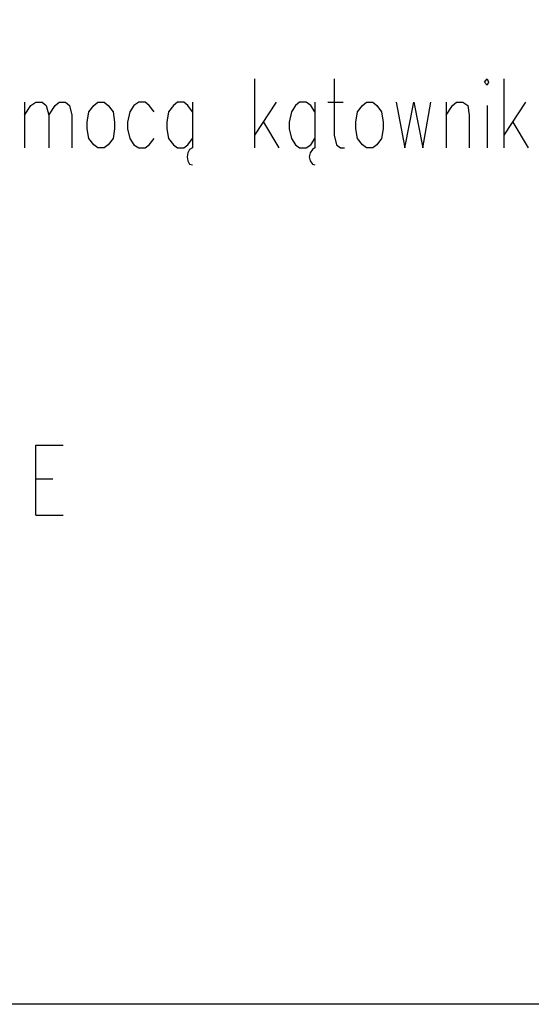
# Model space of a CAD drawing. Units: millimetres. Extents: x -386 to 386, y -115 to 108.
# Drawn here: x 214 to 241, y -115 to -63 of the extents above; entities that cross this region are included whole.
import ezdxf

# ---------------------------------------------------------------- set-up
doc = ezdxf.new("R2010")
doc.units = ezdxf.units.MM
doc.header["$MEASUREMENT"] = 0
doc.layers.add('Warstwa 1', color=7, linetype='Continuous')

msp = doc.modelspace()

# ---------------------------------------------------------------- linework, layer by layer
at = {"layer": 'Warstwa 1', "lineweight": 25}
for points, knots in [([(97.8737, 88.454), (97.8737, 88.454), (97.8737, -114.9999), (97.8737, -114.9999), (97.8737, -114.9999), (97.8737, -114.9999), (385.6556, -114.9999), (385.6556, -114.9999), (385.6556, -114.9999), (385.6556, -114.9999), (385.6556, 88.454), (385.6556, 88.454), (385.6556, 88.454), (385.6556, 88.454), (97.8737, 88.454), (97.8737, 88.454)], [0, 0, 0, 0, 0.2, 0.2, 0.2, 0.2, 0.4, 0.4, 0.4, 0.4, 0.6, 0.6, 0.6, 0.6, 1, 1, 1, 1]), ([(230.4618, -66.2316), (230.4618, -66.2316), (230.4618, -69.195), (230.4618, -69.195), (230.4618, -69.195), (230.4618, -69.195), (230.5888, -69.703), (230.5888, -69.703), (230.5888, -69.703), (230.5888, -69.703), (230.8004, -69.8723), (230.8004, -69.8723), (230.8004, -69.8723), (230.8004, -69.8723), (231.0121, -69.8723), (231.0121, -69.8723)], [0, 0, 0, 0, 0.2, 0.2, 0.2, 0.2, 0.4, 0.4, 0.4, 0.4, 0.6, 0.6, 0.6, 0.6, 1, 1, 1, 1]), ([(238.3781, -66.401), (238.3781, -66.401), (238.5051, -66.5703), (238.5051, -66.5703), (238.5051, -66.5703), (238.5051, -66.5703), (238.5898, -66.401), (238.5898, -66.401), (238.5898, -66.401), (238.5898, -66.401), (238.5051, -66.2316), (238.5051, -66.2316), (238.5051, -66.2316), (238.5051, -66.2316), (238.3781, -66.401), (238.3781, -66.401)], [0, 0, 0, 0, 0.2, 0.2, 0.2, 0.2, 0.4, 0.4, 0.4, 0.4, 0.6, 0.6, 0.6, 0.6, 1, 1, 1, 1]), ([(214.1635, -68.1366), (214.1635, -68.1366), (214.5022, -67.6286), (214.5022, -67.6286), (214.5022, -67.6286), (214.5022, -67.6286), (214.7562, -67.4593), (214.7562, -67.4593), (214.7562, -67.4593), (214.7562, -67.4593), (215.0949, -67.4593), (215.0949, -67.4593), (215.0949, -67.4593), (215.0949, -67.4593), (215.3065, -67.6286), (215.3065, -67.6286), (215.3065, -67.6286), (215.3065, -67.6286), (215.4335, -68.1366), (215.4335, -68.1366), (215.4335, -68.1366), (215.4335, -68.1366), (215.4335, -69.8723), (215.4335, -69.8723)], [0, 0, 0, 0, 0.1428571, 0.1428571, 0.1428571, 0.1428571, 0.2857143, 0.2857143, 0.2857143, 0.2857143, 0.4285714, 0.4285714, 0.4285714, 0.4285714, 0.5714286, 0.5714286, 0.5714286, 0.5714286, 0.7142857, 0.7142857, 0.7142857, 0.7142857, 1, 1, 1, 1]), ([(215.4335, -68.1366), (215.4335, -68.1366), (215.7722, -67.6286), (215.7722, -67.6286), (215.7722, -67.6286), (215.7722, -67.6286), (215.9839, -67.4593), (215.9839, -67.4593), (215.9839, -67.4593), (215.9839, -67.4593), (216.3225, -67.4593), (216.3225, -67.4593), (216.3225, -67.4593), (216.3225, -67.4593), (216.5342, -67.6286), (216.5342, -67.6286), (216.5342, -67.6286), (216.5342, -67.6286), (216.6612, -68.1366), (216.6612, -68.1366), (216.6612, -68.1366), (216.6612, -68.1366), (216.6612, -69.8723), (216.6612, -69.8723)], [0, 0, 0, 0, 0.1428571, 0.1428571, 0.1428571, 0.1428571, 0.2857143, 0.2857143, 0.2857143, 0.2857143, 0.4285714, 0.4285714, 0.4285714, 0.4285714, 0.5714286, 0.5714286, 0.5714286, 0.5714286, 0.7142857, 0.7142857, 0.7142857, 0.7142857, 1, 1, 1, 1]), ([(218.0159, -67.4593), (218.0159, -67.4593), (217.8042, -67.6286), (217.8042, -67.6286), (217.8042, -67.6286), (217.8042, -67.6286), (217.5502, -67.9673), (217.5502, -67.9673), (217.5502, -67.9673), (217.5502, -67.9673), (217.4655, -68.5176), (217.4655, -68.5176), (217.4655, -68.5176), (217.4655, -68.5176), (217.4655, -68.8563), (217.4655, -68.8563), (217.4655, -68.8563), (217.4655, -68.8563), (217.5502, -69.3643), (217.5502, -69.3643), (217.5502, -69.3643), (217.5502, -69.3643), (217.8042, -69.703), (217.8042, -69.703), (217.8042, -69.703), (217.8042, -69.703), (218.0159, -69.8723), (218.0159, -69.8723), (218.0159, -69.8723), (218.0159, -69.8723), (218.3545, -69.8723), (218.3545, -69.8723), (218.3545, -69.8723), (218.3545, -69.8723), (218.5662, -69.703), (218.5662, -69.703), (218.5662, -69.703), (218.5662, -69.703), (218.8202, -69.3643), (218.8202, -69.3643), (218.8202, -69.3643), (218.8202, -69.3643), (218.9049, -68.8563), (218.9049, -68.8563), (218.9049, -68.8563), (218.9049, -68.8563), (218.9049, -68.5176), (218.9049, -68.5176), (218.9049, -68.5176), (218.9049, -68.5176), (218.8202, -67.9673), (218.8202, -67.9673), (218.8202, -67.9673), (218.8202, -67.9673), (218.5662, -67.6286), (218.5662, -67.6286), (218.5662, -67.6286), (218.5662, -67.6286), (218.3545, -67.4593), (218.3545, -67.4593), (218.3545, -67.4593), (218.3545, -67.4593), (218.0159, -67.4593), (218.0159, -67.4593)], [0, 0, 0, 0, 0.0588235, 0.0588235, 0.0588235, 0.0588235, 0.1176471, 0.1176471, 0.1176471, 0.1176471, 0.1764706, 0.1764706, 0.1764706, 0.1764706, 0.2352941, 0.2352941, 0.2352941, 0.2352941, 0.2941176, 0.2941176, 0.2941176, 0.2941176, 0.3529412, 0.3529412, 0.3529412, 0.3529412, 0.4117647, 0.4117647, 0.4117647, 0.4117647, 0.4705882, 0.4705882, 0.4705882, 0.4705882, 0.5294118, 0.5294118, 0.5294118, 0.5294118, 0.5882353, 0.5882353, 0.5882353, 0.5882353, 0.6470588, 0.6470588, 0.6470588, 0.6470588, 0.7058824, 0.7058824, 0.7058824, 0.7058824, 0.7647059, 0.7647059, 0.7647059, 0.7647059, 0.8235294, 0.8235294, 0.8235294, 0.8235294, 0.8823529, 0.8823529, 0.8823529, 0.8823529, 1, 1, 1, 1]), ([(220.9791, -67.9673), (220.9791, -67.9673), (220.7251, -67.6286), (220.7251, -67.6286), (220.7251, -67.6286), (220.7251, -67.6286), (220.5134, -67.4593), (220.5134, -67.4593), (220.5134, -67.4593), (220.5134, -67.4593), (220.1748, -67.4593), (220.1748, -67.4593), (220.1748, -67.4593), (220.1748, -67.4593), (219.9208, -67.6286), (219.9208, -67.6286), (219.9208, -67.6286), (219.9208, -67.6286), (219.7091, -67.9673), (219.7091, -67.9673), (219.7091, -67.9673), (219.7091, -67.9673), (219.5821, -68.5176), (219.5821, -68.5176), (219.5821, -68.5176), (219.5821, -68.5176), (219.5821, -68.8563), (219.5821, -68.8563), (219.5821, -68.8563), (219.5821, -68.8563), (219.7091, -69.3643), (219.7091, -69.3643), (219.7091, -69.3643), (219.7091, -69.3643), (219.9208, -69.703), (219.9208, -69.703), (219.9208, -69.703), (219.9208, -69.703), (220.1748, -69.8723), (220.1748, -69.8723), (220.1748, -69.8723), (220.1748, -69.8723), (220.5134, -69.8723), (220.5134, -69.8723), (220.5134, -69.8723), (220.5134, -69.8723), (220.7251, -69.703), (220.7251, -69.703), (220.7251, -69.703), (220.7251, -69.703), (220.9791, -69.3643), (220.9791, -69.3643)], [0, 0, 0, 0, 0.0714286, 0.0714286, 0.0714286, 0.0714286, 0.1428571, 0.1428571, 0.1428571, 0.1428571, 0.2142857, 0.2142857, 0.2142857, 0.2142857, 0.2857143, 0.2857143, 0.2857143, 0.2857143, 0.3571429, 0.3571429, 0.3571429, 0.3571429, 0.4285714, 0.4285714, 0.4285714, 0.4285714, 0.5, 0.5, 0.5, 0.5, 0.5714286, 0.5714286, 0.5714286, 0.5714286, 0.6428571, 0.6428571, 0.6428571, 0.6428571, 0.7142857, 0.7142857, 0.7142857, 0.7142857, 0.7857143, 0.7857143, 0.7857143, 0.7857143, 0.8571429, 0.8571429, 0.8571429, 0.8571429, 1, 1, 1, 1]), ([(223.0111, -67.9673), (223.0111, -67.9673), (222.7571, -67.6286), (222.7571, -67.6286), (222.7571, -67.6286), (222.7571, -67.6286), (222.5454, -67.4593), (222.5454, -67.4593), (222.5454, -67.4593), (222.5454, -67.4593), (222.2068, -67.4593), (222.2068, -67.4593), (222.2068, -67.4593), (222.2068, -67.4593), (221.9951, -67.6286), (221.9951, -67.6286), (221.9951, -67.6286), (221.9951, -67.6286), (221.7411, -67.9673), (221.7411, -67.9673), (221.7411, -67.9673), (221.7411, -67.9673), (221.6564, -68.5176), (221.6564, -68.5176), (221.6564, -68.5176), (221.6564, -68.5176), (221.6564, -68.8563), (221.6564, -68.8563), (221.6564, -68.8563), (221.6564, -68.8563), (221.7411, -69.3643), (221.7411, -69.3643), (221.7411, -69.3643), (221.7411, -69.3643), (221.9951, -69.703), (221.9951, -69.703), (221.9951, -69.703), (221.9951, -69.703), (222.2068, -69.8723), (222.2068, -69.8723), (222.2068, -69.8723), (222.2068, -69.8723), (222.5454, -69.8723), (222.5454, -69.8723), (222.5454, -69.8723), (222.5454, -69.8723), (222.7571, -69.703), (222.7571, -69.703), (222.7571, -69.703), (222.7571, -69.703), (223.0111, -69.3643), (223.0111, -69.3643)], [0, 0, 0, 0, 0.0714286, 0.0714286, 0.0714286, 0.0714286, 0.1428571, 0.1428571, 0.1428571, 0.1428571, 0.2142857, 0.2142857, 0.2142857, 0.2142857, 0.2857143, 0.2857143, 0.2857143, 0.2857143, 0.3571429, 0.3571429, 0.3571429, 0.3571429, 0.4285714, 0.4285714, 0.4285714, 0.4285714, 0.5, 0.5, 0.5, 0.5, 0.5714286, 0.5714286, 0.5714286, 0.5714286, 0.6428571, 0.6428571, 0.6428571, 0.6428571, 0.7142857, 0.7142857, 0.7142857, 0.7142857, 0.7857143, 0.7857143, 0.7857143, 0.7857143, 0.8571429, 0.8571429, 0.8571429, 0.8571429, 1, 1, 1, 1]), ([(223.0111, -67.4593), (223.0111, -67.4593), (223.0111, -69.8723), (223.0111, -69.8723), (223.0111, -69.8723), (223.0111, -69.8723), (222.8418, -69.957), (222.8418, -69.957), (222.8418, -69.957), (222.8418, -69.957), (222.7571, -70.1263), (222.7571, -70.1263), (222.7571, -70.1263), (222.7571, -70.1263), (222.7148, -70.338), (222.7148, -70.338), (222.7148, -70.338), (222.7148, -70.338), (222.7571, -70.5496), (222.7571, -70.5496), (222.7571, -70.5496), (222.7571, -70.5496), (222.8418, -70.719), (222.8418, -70.719), (222.8418, -70.719), (222.8418, -70.719), (223.0111, -70.7613), (223.0111, -70.7613)], [0, 0, 0, 0, 0.125, 0.125, 0.125, 0.125, 0.25, 0.25, 0.25, 0.25, 0.375, 0.375, 0.375, 0.375, 0.5, 0.5, 0.5, 0.5, 0.625, 0.625, 0.625, 0.625, 0.75, 0.75, 0.75, 0.75, 1, 1, 1, 1]), ([(229.4458, -67.9673), (229.4458, -67.9673), (229.2341, -67.6286), (229.2341, -67.6286), (229.2341, -67.6286), (229.2341, -67.6286), (228.9801, -67.4593), (228.9801, -67.4593), (228.9801, -67.4593), (228.9801, -67.4593), (228.6414, -67.4593), (228.6414, -67.4593), (228.6414, -67.4593), (228.6414, -67.4593), (228.4298, -67.6286), (228.4298, -67.6286), (228.4298, -67.6286), (228.4298, -67.6286), (228.2181, -67.9673), (228.2181, -67.9673), (228.2181, -67.9673), (228.2181, -67.9673), (228.0911, -68.5176), (228.0911, -68.5176), (228.0911, -68.5176), (228.0911, -68.5176), (228.0911, -68.8563), (228.0911, -68.8563), (228.0911, -68.8563), (228.0911, -68.8563), (228.2181, -69.3643), (228.2181, -69.3643), (228.2181, -69.3643), (228.2181, -69.3643), (228.4298, -69.703), (228.4298, -69.703), (228.4298, -69.703), (228.4298, -69.703), (228.6414, -69.8723), (228.6414, -69.8723), (228.6414, -69.8723), (228.6414, -69.8723), (228.9801, -69.8723), (228.9801, -69.8723), (228.9801, -69.8723), (228.9801, -69.8723), (229.2341, -69.703), (229.2341, -69.703), (229.2341, -69.703), (229.2341, -69.703), (229.4458, -69.3643), (229.4458, -69.3643)], [0, 0, 0, 0, 0.0714286, 0.0714286, 0.0714286, 0.0714286, 0.1428571, 0.1428571, 0.1428571, 0.1428571, 0.2142857, 0.2142857, 0.2142857, 0.2142857, 0.2857143, 0.2857143, 0.2857143, 0.2857143, 0.3571429, 0.3571429, 0.3571429, 0.3571429, 0.4285714, 0.4285714, 0.4285714, 0.4285714, 0.5, 0.5, 0.5, 0.5, 0.5714286, 0.5714286, 0.5714286, 0.5714286, 0.6428571, 0.6428571, 0.6428571, 0.6428571, 0.7142857, 0.7142857, 0.7142857, 0.7142857, 0.7857143, 0.7857143, 0.7857143, 0.7857143, 0.8571429, 0.8571429, 0.8571429, 0.8571429, 1, 1, 1, 1]), ([(229.4458, -67.4593), (229.4458, -67.4593), (229.4458, -69.8723), (229.4458, -69.8723), (229.4458, -69.8723), (229.4458, -69.8723), (229.3188, -69.957), (229.3188, -69.957), (229.3188, -69.957), (229.3188, -69.957), (229.1918, -70.1263), (229.1918, -70.1263), (229.1918, -70.1263), (229.1918, -70.1263), (229.1494, -70.338), (229.1494, -70.338), (229.1494, -70.338), (229.1494, -70.338), (229.1918, -70.5496), (229.1918, -70.5496), (229.1918, -70.5496), (229.1918, -70.5496), (229.3188, -70.719), (229.3188, -70.719), (229.3188, -70.719), (229.3188, -70.719), (229.4458, -70.7613), (229.4458, -70.7613)], [0, 0, 0, 0, 0.125, 0.125, 0.125, 0.125, 0.25, 0.25, 0.25, 0.25, 0.375, 0.375, 0.375, 0.375, 0.5, 0.5, 0.5, 0.5, 0.625, 0.625, 0.625, 0.625, 0.75, 0.75, 0.75, 0.75, 1, 1, 1, 1]), ([(232.1551, -67.4593), (232.1551, -67.4593), (231.9434, -67.6286), (231.9434, -67.6286), (231.9434, -67.6286), (231.9434, -67.6286), (231.6894, -67.9673), (231.6894, -67.9673), (231.6894, -67.9673), (231.6894, -67.9673), (231.6048, -68.5176), (231.6048, -68.5176), (231.6048, -68.5176), (231.6048, -68.5176), (231.6048, -68.8563), (231.6048, -68.8563), (231.6048, -68.8563), (231.6048, -68.8563), (231.6894, -69.3643), (231.6894, -69.3643), (231.6894, -69.3643), (231.6894, -69.3643), (231.9434, -69.703), (231.9434, -69.703), (231.9434, -69.703), (231.9434, -69.703), (232.1551, -69.8723), (232.1551, -69.8723), (232.1551, -69.8723), (232.1551, -69.8723), (232.4938, -69.8723), (232.4938, -69.8723), (232.4938, -69.8723), (232.4938, -69.8723), (232.7054, -69.703), (232.7054, -69.703), (232.7054, -69.703), (232.7054, -69.703), (232.9594, -69.3643), (232.9594, -69.3643), (232.9594, -69.3643), (232.9594, -69.3643), (233.0441, -68.8563), (233.0441, -68.8563), (233.0441, -68.8563), (233.0441, -68.8563), (233.0441, -68.5176), (233.0441, -68.5176), (233.0441, -68.5176), (233.0441, -68.5176), (232.9594, -67.9673), (232.9594, -67.9673), (232.9594, -67.9673), (232.9594, -67.9673), (232.7054, -67.6286), (232.7054, -67.6286), (232.7054, -67.6286), (232.7054, -67.6286), (232.4938, -67.4593), (232.4938, -67.4593), (232.4938, -67.4593), (232.4938, -67.4593), (232.1551, -67.4593), (232.1551, -67.4593)], [0, 0, 0, 0, 0.0588235, 0.0588235, 0.0588235, 0.0588235, 0.1176471, 0.1176471, 0.1176471, 0.1176471, 0.1764706, 0.1764706, 0.1764706, 0.1764706, 0.2352941, 0.2352941, 0.2352941, 0.2352941, 0.2941176, 0.2941176, 0.2941176, 0.2941176, 0.3529412, 0.3529412, 0.3529412, 0.3529412, 0.4117647, 0.4117647, 0.4117647, 0.4117647, 0.4705882, 0.4705882, 0.4705882, 0.4705882, 0.5294118, 0.5294118, 0.5294118, 0.5294118, 0.5882353, 0.5882353, 0.5882353, 0.5882353, 0.6470588, 0.6470588, 0.6470588, 0.6470588, 0.7058824, 0.7058824, 0.7058824, 0.7058824, 0.7647059, 0.7647059, 0.7647059, 0.7647059, 0.8235294, 0.8235294, 0.8235294, 0.8235294, 0.8823529, 0.8823529, 0.8823529, 0.8823529, 1, 1, 1, 1]), ([(233.7214, -67.4593), (233.7214, -67.4593), (234.1871, -69.8723), (234.1871, -69.8723), (234.1871, -69.8723), (234.1871, -69.8723), (234.6528, -67.4593), (234.6528, -67.4593), (234.6528, -67.4593), (234.6528, -67.4593), (235.1184, -69.8723), (235.1184, -69.8723), (235.1184, -69.8723), (235.1184, -69.8723), (235.5418, -67.4593), (235.5418, -67.4593)], [0, 0, 0, 0, 0.2, 0.2, 0.2, 0.2, 0.4, 0.4, 0.4, 0.4, 0.6, 0.6, 0.6, 0.6, 1, 1, 1, 1]), ([(236.3461, -68.1366), (236.3461, -68.1366), (236.6848, -67.6286), (236.6848, -67.6286), (236.6848, -67.6286), (236.6848, -67.6286), (236.8964, -67.4593), (236.8964, -67.4593), (236.8964, -67.4593), (236.8964, -67.4593), (237.2351, -67.4593), (237.2351, -67.4593), (237.2351, -67.4593), (237.2351, -67.4593), (237.4891, -67.6286), (237.4891, -67.6286), (237.4891, -67.6286), (237.4891, -67.6286), (237.5738, -68.1366), (237.5738, -68.1366), (237.5738, -68.1366), (237.5738, -68.1366), (237.5738, -69.8723), (237.5738, -69.8723)], [0, 0, 0, 0, 0.1428571, 0.1428571, 0.1428571, 0.1428571, 0.2857143, 0.2857143, 0.2857143, 0.2857143, 0.4285714, 0.4285714, 0.4285714, 0.4285714, 0.5714286, 0.5714286, 0.5714286, 0.5714286, 0.7142857, 0.7142857, 0.7142857, 0.7142857, 1, 1, 1, 1]), ([(223.0111, -69.8723), (223.0111, -69.8723), (222.8418, -69.957), (222.8418, -69.957), (222.8418, -69.957), (222.8418, -69.957), (222.7571, -70.1263), (222.7571, -70.1263), (222.7571, -70.1263), (222.7571, -70.1263), (222.7148, -70.338), (222.7148, -70.338), (222.7148, -70.338), (222.7148, -70.338), (222.7571, -70.5496), (222.7571, -70.5496), (222.7571, -70.5496), (222.7571, -70.5496), (222.8418, -70.719), (222.8418, -70.719), (222.8418, -70.719), (222.8418, -70.719), (223.0111, -70.7613), (223.0111, -70.7613)], [0, 0, 0, 0, 0.1428571, 0.1428571, 0.1428571, 0.1428571, 0.2857143, 0.2857143, 0.2857143, 0.2857143, 0.4285714, 0.4285714, 0.4285714, 0.4285714, 0.5714286, 0.5714286, 0.5714286, 0.5714286, 0.7142857, 0.7142857, 0.7142857, 0.7142857, 1, 1, 1, 1]), ([(229.4458, -69.8723), (229.4458, -69.8723), (229.3188, -69.957), (229.3188, -69.957), (229.3188, -69.957), (229.3188, -69.957), (229.1918, -70.1263), (229.1918, -70.1263), (229.1918, -70.1263), (229.1918, -70.1263), (229.1494, -70.338), (229.1494, -70.338), (229.1494, -70.338), (229.1494, -70.338), (229.1918, -70.5496), (229.1918, -70.5496), (229.1918, -70.5496), (229.1918, -70.5496), (229.3188, -70.719), (229.3188, -70.719), (229.3188, -70.719), (229.3188, -70.719), (229.4458, -70.7613), (229.4458, -70.7613)], [0, 0, 0, 0, 0.1428571, 0.1428571, 0.1428571, 0.1428571, 0.2857143, 0.2857143, 0.2857143, 0.2857143, 0.4285714, 0.4285714, 0.4285714, 0.4285714, 0.5714286, 0.5714286, 0.5714286, 0.5714286, 0.7142857, 0.7142857, 0.7142857, 0.7142857, 1, 1, 1, 1]), ([(214.7562, -89.2186), (214.7562, -89.2186), (214.7562, -85.5356), (214.7562, -85.5356), (214.7562, -85.5356), (214.7562, -85.5356), (216.1955, -85.5356), (216.1955, -85.5356)], [0, 0, 0, 0, 0.3333333, 0.3333333, 0.3333333, 0.3333333, 1, 1, 1, 1])]:
    msp.add_open_spline(points, degree=3, knots=knots, dxfattribs=at)
for points in [[(226.2708, -66.2316), (226.2708, -66.2316), (226.2708, -69.8723), (226.2708, -69.8723)], [(239.3941, -66.2316), (239.3941, -66.2316), (239.3941, -69.8723), (239.3941, -69.8723)], [(214.1635, -67.4593), (214.1635, -67.4593), (214.1635, -69.8723), (214.1635, -69.8723)], [(227.4138, -67.4593), (227.4138, -67.4593), (226.2708, -69.195), (226.2708, -69.195)], [(230.1231, -67.4593), (230.1231, -67.4593), (230.9274, -67.4593), (230.9274, -67.4593)], [(236.3461, -67.4593), (236.3461, -67.4593), (236.3461, -69.8723), (236.3461, -69.8723)], [(238.5051, -67.6286), (238.5051, -67.6286), (238.5051, -69.8723), (238.5051, -69.8723)], [(240.5371, -67.4593), (240.5371, -67.4593), (239.3941, -69.195), (239.3941, -69.195)], [(226.7364, -68.5176), (226.7364, -68.5176), (227.5408, -69.8723), (227.5408, -69.8723)], [(239.8598, -68.5176), (239.8598, -68.5176), (240.6641, -69.8723), (240.6641, -69.8723)], [(214.7562, -87.3136), (214.7562, -87.3136), (215.6452, -87.3136), (215.6452, -87.3136)], [(214.7562, -89.2186), (214.7562, -89.2186), (216.1955, -89.2186), (216.1955, -89.2186)]]:
    msp.add_open_spline(points, degree=3, dxfattribs=at)

doc.saveas('drawing.dxf')
